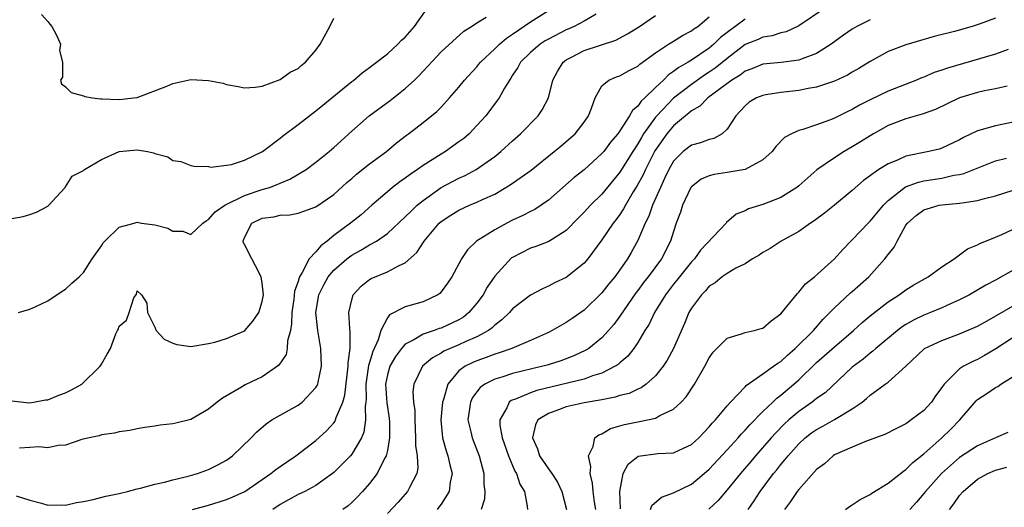
# Model space of a CAD drawing. Units: inches. Extents: x 2583000 to 2586000, y 1518000 to 1521000.
# Drawn here: x 2584902 to 2585012, y 1519049 to 1519104 of the extents above; entities that cross this region are included whole.
import ezdxf

# ---------------------------------------------------------------- set-up
doc = ezdxf.new("R2010")
doc.units = ezdxf.units.IN
doc.header["$MEASUREMENT"] = 0
doc.layers.add('LD25831518_2ft', color=254, linetype='Continuous')

msp = doc.modelspace()

# ---------------------------------------------------------------- linework, layer by layer
at = {"layer": 'LD25831518_2ft'}
for points, elevation in [([(2584901, 1519081.54), (2584902.27, 1519081.73), (2584903, 1519081.96), (2584903.76, 1519082.24), (2584905, 1519082.89), (2584905.14, 1519083), (2584906.44, 1519084.44), (2584906.94, 1519085), (2584906.95, 1519085.04), (2584907, 1519085.07), (2584907.75, 1519086.25), (2584909, 1519086.89), (2584909.12, 1519087), (2584911, 1519088.11), (2584912.98, 1519089.02), (2584915, 1519089.2), (2584916.15, 1519089), (2584916.85, 1519088.85), (2584917, 1519088.78), (2584918.43, 1519088.43), (2584919, 1519088.01), (2584919.9, 1519087.9), (2584921, 1519087.45), (2584921.38, 1519087.38), (2584923, 1519087.33), (2584923.26, 1519087.26), (2584925, 1519087.5), (2584925.55, 1519087.55), (2584927, 1519088.03), (2584929.03, 1519089), (2584931, 1519090.51), (2584931.27, 1519090.73), (2584933, 1519092.02), (2584935, 1519093.55), (2584935.79, 1519094.21), (2584939, 1519096.83), (2584939.24, 1519097), (2584940.18, 1519097.82), (2584941, 1519098.41), (2584941.32, 1519098.68), (2584941.79, 1519099), (2584943, 1519099.93), (2584944.16, 1519101), (2584944.56, 1519101.44), (2584945, 1519101.81), (2584946.01, 1519103), (2584947.44, 1519105)], 8316), ([(2584991.88, 1519105), (2584989, 1519103.07), (2584987.6, 1519102.4), (2584987, 1519102.27), (2584986.05, 1519101.95), (2584985, 1519101.8), (2584984.45, 1519101.55), (2584983, 1519100.96), (2584981, 1519099.42), (2584979.67, 1519098.33), (2584979, 1519097.87), (2584978.46, 1519097.54), (2584977, 1519096.52), (2584975, 1519094.96), (2584973.13, 1519093), (2584973, 1519092.85), (2584971.66, 1519091), (2584971.41, 1519090.59), (2584971, 1519089.86), (2584970.44, 1519089), (2584969, 1519086.69), (2584967, 1519084.26), (2584965.71, 1519083), (2584965, 1519082.22), (2584964.39, 1519081.61), (2584963, 1519080.17), (2584961.04, 1519078.96), (2584959.6, 1519078.4), (2584959, 1519078.21), (2584957, 1519077.18), (2584956.89, 1519077.11), (2584955, 1519075.06), (2584954.16, 1519073.84), (2584953.7, 1519073), (2584953, 1519072.04), (2584952.12, 1519071), (2584951.5, 1519070.5), (2584951, 1519070.21), (2584949, 1519069.27), (2584948.79, 1519069.21), (2584948.21, 1519069), (2584947, 1519068.59), (2584945.97, 1519067.97), (2584945, 1519067.49), (2584944.57, 1519067), (2584943.89, 1519066.11), (2584943.27, 1519065), (2584943, 1519064.04), (2584942.79, 1519063), (2584942.92, 1519060.92), (2584943.2, 1519059.2), (2584943.24, 1519058.76), (2584943.24, 1519057), (2584943, 1519055.59), (2584942.87, 1519055), (2584942.69, 1519054.69), (2584941.87, 1519053), (2584941, 1519051.9), (2584940.2, 1519051), (2584939.63, 1519050.37), (2584939, 1519049.77), (2584938.6, 1519049.4), (2584938.02, 1519049)], 8330), ([(2584901, 1519061.12), (2584902.93, 1519060.93), (2584903.42, 1519061), (2584904.76, 1519061.24), (2584905, 1519061.26), (2584906.23, 1519061.77), (2584907, 1519062.05), (2584907.65, 1519062.36), (2584908.82, 1519063), (2584910.88, 1519065), (2584911, 1519065.24), (2584911.64, 1519066.36), (2584912.02, 1519067), (2584912.63, 1519068.63), (2584912.79, 1519069), (2584912.88, 1519069.12), (2584913, 1519069.47), (2584913.83, 1519070.17), (2584914.13, 1519071), (2584914.65, 1519072.65), (2584914.92, 1519073.08), (2584915, 1519073.43), (2584915.49, 1519073), (2584916.08, 1519072.07), (2584916.18, 1519071), (2584917, 1519069.39), (2584917.08, 1519069.08), (2584917.13, 1519069), (2584918.03, 1519068.03), (2584919, 1519067.6), (2584919.44, 1519067.44), (2584921, 1519067.23), (2584921.25, 1519067.25), (2584923, 1519067.54), (2584923.71, 1519067.71), (2584925, 1519068.12), (2584926.94, 1519068.94), (2584927.04, 1519069), (2584927.96, 1519070.04), (2584928.62, 1519071), (2584929, 1519072.23), (2584929.12, 1519073), (2584929, 1519074.3), (2584928.89, 1519075), (2584928.24, 1519076.24), (2584927.82, 1519077), (2584927, 1519078.62), (2584926.88, 1519078.88), (2584926.87, 1519079), (2584927, 1519079.4), (2584927.85, 1519081), (2584929, 1519081.55), (2584930.3, 1519081.7), (2584931, 1519081.88), (2584932.08, 1519081.92), (2584933, 1519082.11), (2584933.66, 1519082.34), (2584935, 1519082.83), (2584937, 1519084.22), (2584938.46, 1519085.54), (2584939, 1519086), (2584939.53, 1519086.47), (2584941, 1519087.64), (2584942.89, 1519089), (2584944.03, 1519089.97), (2584945.15, 1519090.85), (2584945.37, 1519091), (2584947, 1519092.26), (2584948.53, 1519093.47), (2584949, 1519093.95), (2584949.95, 1519095), (2584951, 1519096.22), (2584951.61, 1519097), (2584953, 1519098.49), (2584953.24, 1519098.76), (2584953.42, 1519099), (2584955, 1519100.48), (2584955.53, 1519101), (2584956.31, 1519101.69), (2584957, 1519102.13), (2584959, 1519103.5), (2584961, 1519104.78)], 8320), ([(2584901.47, 1519050.53), (2584903, 1519050.04), (2584904.29, 1519049.71), (2584905, 1519049.47), (2584906.49, 1519049.51), (2584907, 1519049.48), (2584908.24, 1519049.76), (2584909, 1519049.87), (2584910.1, 1519050.1), (2584911.51, 1519050.49), (2584913, 1519050.79), (2584913.92, 1519051), (2584915, 1519051.3), (2584915.38, 1519051.38), (2584917, 1519051.83), (2584918.06, 1519052.06), (2584919, 1519052.31), (2584920.7, 1519052.7), (2584921.75, 1519053), (2584923, 1519053.45), (2584924.03, 1519053.97), (2584925, 1519054.52), (2584925.66, 1519055), (2584927.77, 1519057), (2584928.37, 1519057.63), (2584929.44, 1519058.56), (2584930.08, 1519059), (2584931, 1519059.55), (2584933, 1519060.66), (2584933.46, 1519061), (2584935, 1519062.61), (2584935.15, 1519062.85), (2584935.2, 1519063), (2584935.24, 1519063.24), (2584935.61, 1519065), (2584935.54, 1519067), (2584935.21, 1519069), (2584935.01, 1519071.01), (2584935.33, 1519073), (2584935.89, 1519074.11), (2584936.39, 1519075), (2584937, 1519075.73), (2584938.46, 1519077), (2584938.76, 1519077.24), (2584939, 1519077.42), (2584940.02, 1519077.98), (2584941, 1519078.56), (2584941.76, 1519079), (2584943, 1519079.85), (2584945, 1519081.69), (2584945.65, 1519082.35), (2584946.34, 1519083), (2584947, 1519083.55), (2584949, 1519084.98), (2584951, 1519086.02), (2584951.68, 1519086.32), (2584952.93, 1519087), (2584955, 1519088.46), (2584955.69, 1519089), (2584957, 1519090.21), (2584957.88, 1519091), (2584959.85, 1519093), (2584960.32, 1519093.68), (2584961, 1519095), (2584961.51, 1519097), (2584962.03, 1519097.97), (2584962.65, 1519099), (2584963, 1519099.25), (2584963.51, 1519099.51), (2584965, 1519100.31), (2584968.54, 1519101.46), (2584969.85, 1519102.15), (2584971.18, 1519103), (2584973, 1519104.21)], 8324), ([(2584901.74, 1519071), (2584903, 1519071.39), (2584903.67, 1519071.67), (2584905, 1519072.31), (2584906.61, 1519073.39), (2584907, 1519073.61), (2584907.71, 1519074.29), (2584908.51, 1519075), (2584909, 1519075.48), (2584909.99, 1519077), (2584911, 1519078.45), (2584911.2, 1519078.8), (2584911.38, 1519079), (2584913, 1519080.55), (2584914.67, 1519081), (2584914.91, 1519081.09), (2584915, 1519081.1), (2584915.5, 1519081), (2584917, 1519080.8), (2584918.44, 1519080.44), (2584919, 1519080.11), (2584920.11, 1519080.11), (2584921, 1519079.73), (2584922.35, 1519081), (2584922.73, 1519081.27), (2584923, 1519081.4), (2584923.73, 1519082.27), (2584924.81, 1519083), (2584927, 1519084.09), (2584929, 1519084.76), (2584929.81, 1519085), (2584930.67, 1519085.33), (2584931, 1519085.49), (2584932.09, 1519085.91), (2584933.92, 1519087), (2584935, 1519087.81), (2584936.47, 1519089), (2584937, 1519089.46), (2584939, 1519091.28), (2584940.96, 1519093), (2584943.29, 1519094.71), (2584945, 1519096.06), (2584946.04, 1519097), (2584946.52, 1519097.48), (2584949, 1519100.16), (2584951.53, 1519102.47), (2584952.42, 1519103), (2584953, 1519103.41), (2584954.03, 1519104.03)], 8318), ([(2584966.36, 1519104.36), (2584965, 1519103.59), (2584963.89, 1519103), (2584963.28, 1519102.72), (2584963, 1519102.61), (2584961, 1519101.58), (2584960.63, 1519101.37), (2584960.07, 1519101), (2584959, 1519100.07), (2584957.89, 1519099), (2584957.59, 1519098.41), (2584957, 1519097.53), (2584956.8, 1519097.2), (2584956.64, 1519097), (2584956.1, 1519096.1), (2584955.49, 1519095), (2584955.29, 1519094.71), (2584953.99, 1519093), (2584953, 1519091.91), (2584952.13, 1519091), (2584951.53, 1519090.47), (2584951, 1519090.08), (2584949.49, 1519089), (2584949, 1519088.71), (2584947, 1519087.44), (2584946.38, 1519087), (2584945.55, 1519086.45), (2584945, 1519086.02), (2584944.39, 1519085.61), (2584943.58, 1519085), (2584943, 1519084.52), (2584941.27, 1519083), (2584940.05, 1519081.95), (2584938.87, 1519081), (2584937, 1519079.61), (2584936.26, 1519079), (2584935.54, 1519078.46), (2584935, 1519077.8), (2584934.26, 1519077), (2584933.47, 1519075.47), (2584933.16, 1519075), (2584933.11, 1519074.89), (2584933, 1519074.48), (2584932.6, 1519073.4), (2584932.52, 1519072.52), (2584932.31, 1519071), (2584932.27, 1519069.73), (2584932.14, 1519069), (2584931.83, 1519067.83), (2584931.79, 1519067), (2584931.67, 1519066.33), (2584930.87, 1519065.13), (2584930.7, 1519065), (2584929, 1519063.82), (2584927.08, 1519062.92), (2584926.66, 1519062.66), (2584924.55, 1519061.45), (2584923.96, 1519061), (2584923, 1519060.19), (2584921, 1519059.05), (2584919.35, 1519058.65), (2584919, 1519058.55), (2584917.59, 1519058.41), (2584917, 1519058.29), (2584915.85, 1519058.15), (2584915, 1519058.01), (2584914.17, 1519057.83), (2584913, 1519057.66), (2584912.47, 1519057.53), (2584911, 1519057.32), (2584910.76, 1519057.24), (2584909.64, 1519057), (2584908.8, 1519056.8), (2584907, 1519056.19), (2584906.16, 1519056.16), (2584905, 1519055.89), (2584904, 1519056), (2584903, 1519055.91), (2584901.85, 1519055.85)], 8322), ([(2584904.32, 1519104.32), (2584905, 1519103.53), (2584905.23, 1519103.23), (2584905.45, 1519103), (2584905.99, 1519102.01), (2584906.42, 1519101), (2584906.32, 1519100.32), (2584906.66, 1519099), (2584906.67, 1519097.33), (2584906.45, 1519097), (2584906.56, 1519096.56), (2584907, 1519096.24), (2584907.62, 1519095.62), (2584909, 1519095.23), (2584909.15, 1519095.15), (2584910.02, 1519095), (2584910.9, 1519094.9), (2584911.1, 1519094.9), (2584913, 1519094.82), (2584914.64, 1519095), (2584915, 1519095.06), (2584918.31, 1519096.31), (2584919, 1519096.61), (2584921, 1519097.05), (2584923, 1519096.95), (2584924.64, 1519096.64), (2584925, 1519096.52), (2584926.29, 1519096.29), (2584927, 1519096.14), (2584928.2, 1519096.2), (2584929, 1519096.33), (2584931, 1519097.07), (2584932.13, 1519097.87), (2584933, 1519098.3), (2584933.37, 1519098.63), (2584933.82, 1519099), (2584935, 1519100.34), (2584935.49, 1519101), (2584936.57, 1519103), (2584937, 1519103.93)], 8314), ([(2584921.21, 1519049), (2584923, 1519049.48), (2584924.17, 1519049.83), (2584925, 1519050.1), (2584925.65, 1519050.36), (2584927.04, 1519051), (2584929.96, 1519053), (2584930.53, 1519053.47), (2584931.71, 1519054.29), (2584932.76, 1519055), (2584935, 1519056.72), (2584936.2, 1519057.8), (2584937, 1519058.68), (2584937.14, 1519058.86), (2584937.21, 1519059), (2584937.28, 1519059.28), (2584938.01, 1519061), (2584938.23, 1519061.77), (2584938.61, 1519065), (2584938.6, 1519065.4), (2584938.82, 1519067), (2584938.84, 1519068.84), (2584938.78, 1519069.22), (2584938.68, 1519071), (2584939, 1519072.44), (2584939.17, 1519073), (2584940.06, 1519073.94), (2584941, 1519074.7), (2584941.19, 1519074.81), (2584943, 1519075.56), (2584944.23, 1519076.23), (2584945, 1519076.55), (2584946.28, 1519077.72), (2584947.11, 1519079), (2584948.8, 1519081), (2584949, 1519081.17), (2584950.09, 1519081.91), (2584951, 1519082.46), (2584952.19, 1519083), (2584953, 1519083.33), (2584953.65, 1519083.65), (2584955, 1519084.26), (2584956.73, 1519085.27), (2584959.08, 1519086.92), (2584961.66, 1519089), (2584962.38, 1519089.62), (2584963, 1519090.13), (2584964.01, 1519091), (2584965, 1519092.28), (2584965.5, 1519093), (2584965.84, 1519093.84), (2584966.24, 1519095), (2584967, 1519096.34), (2584967.78, 1519097), (2584968.63, 1519097.37), (2584969, 1519097.48), (2584969.97, 1519098.03), (2584971, 1519098.55), (2584971.23, 1519098.77), (2584973, 1519100.05), (2584974.43, 1519101), (2584975, 1519101.35), (2584976.02, 1519101.98), (2584977, 1519102.5), (2584977.28, 1519102.72), (2584977.71, 1519103), (2584979, 1519104.06)], 8326), ([(2584983, 1519103.79), (2584981, 1519102.31), (2584980.26, 1519101.74), (2584979.52, 1519101), (2584979, 1519100.57), (2584977, 1519099.22), (2584976.65, 1519099), (2584975.58, 1519098.42), (2584975, 1519097.94), (2584974.43, 1519097.57), (2584973.88, 1519097), (2584973, 1519096.18), (2584971.78, 1519095), (2584971.37, 1519094.63), (2584971, 1519094.07), (2584970.4, 1519093.6), (2584970.09, 1519093), (2584969, 1519091.31), (2584968.78, 1519091), (2584967.96, 1519090.04), (2584967.19, 1519089), (2584967, 1519088.78), (2584965, 1519086.98), (2584963.9, 1519086.1), (2584961, 1519083.57), (2584960.18, 1519083), (2584959.47, 1519082.53), (2584959, 1519082.31), (2584958.16, 1519081.84), (2584957, 1519081.32), (2584956.36, 1519081), (2584955, 1519080.26), (2584952.97, 1519079), (2584951.97, 1519078.03), (2584951.29, 1519077), (2584950.2, 1519075), (2584949.71, 1519074.29), (2584949, 1519073.32), (2584948.86, 1519073.14), (2584948.65, 1519073), (2584947, 1519072.2), (2584945, 1519071.63), (2584943.24, 1519070.76), (2584943, 1519070.41), (2584942.27, 1519069), (2584941.96, 1519067.96), (2584941.35, 1519066.65), (2584941, 1519065.43), (2584940.9, 1519065.1), (2584940.59, 1519063), (2584940.62, 1519061.38), (2584940.58, 1519061), (2584940.5, 1519060.5), (2584940.56, 1519059), (2584940.36, 1519057.64), (2584940.09, 1519057), (2584939, 1519055.16), (2584938.86, 1519055), (2584937.95, 1519054.05), (2584937, 1519053.12), (2584936.86, 1519053), (2584935, 1519051.66), (2584933.77, 1519051), (2584933, 1519050.65), (2584931.93, 1519050.07), (2584931, 1519049.54), (2584930.19, 1519049)], 8328), ([(2584997, 1519103.75), (2584995.52, 1519103), (2584995, 1519102.69), (2584994, 1519102), (2584992.64, 1519101), (2584991, 1519099.97), (2584989.39, 1519099.39), (2584989, 1519099.22), (2584987.03, 1519098.97), (2584985, 1519098.76), (2584983.75, 1519098.25), (2584983, 1519098), (2584982.45, 1519097.55), (2584981.53, 1519097), (2584978.83, 1519095), (2584977.93, 1519094.07), (2584977, 1519093.55), (2584976.72, 1519093.28), (2584976.34, 1519093), (2584975, 1519091.9), (2584974.24, 1519091), (2584972.92, 1519089.08), (2584971.86, 1519087), (2584971.6, 1519086.4), (2584970.88, 1519085.12), (2584970.49, 1519084.49), (2584969.62, 1519083), (2584969.41, 1519082.59), (2584969, 1519081.97), (2584968.59, 1519081.41), (2584968.26, 1519081), (2584967, 1519079.12), (2584965.41, 1519077), (2584965, 1519076.53), (2584963, 1519074.94), (2584961.67, 1519074.33), (2584961, 1519073.94), (2584960.34, 1519073.66), (2584959, 1519072.96), (2584957, 1519071.43), (2584956.64, 1519071), (2584955.81, 1519070.19), (2584955, 1519069.6), (2584954.71, 1519069.29), (2584954.3, 1519069), (2584953, 1519068.3), (2584951.77, 1519067.77), (2584951, 1519067.41), (2584950, 1519067), (2584949.31, 1519066.69), (2584949, 1519066.47), (2584948.04, 1519065.96), (2584946.91, 1519065), (2584945.95, 1519063), (2584945.86, 1519062.14), (2584945.91, 1519061), (2584946.05, 1519060.05), (2584946.05, 1519059), (2584946.15, 1519057), (2584946.15, 1519056.15), (2584946.34, 1519055), (2584946.39, 1519053.61), (2584946.28, 1519053), (2584945.46, 1519051.46), (2584945.25, 1519051), (2584944.19, 1519049.81), (2584943, 1519048.54)], 8332), ([(2585011, 1519103.92), (2585009.29, 1519103.29), (2585008.41, 1519103), (2585006.44, 1519102.44), (2585004.14, 1519101.86), (2585001, 1519100.95), (2584999, 1519100.19), (2584997, 1519099.08), (2584995.71, 1519098.29), (2584995, 1519097.89), (2584994.45, 1519097.55), (2584993, 1519096.87), (2584991, 1519096.21), (2584990.06, 1519096.06), (2584989, 1519095.84), (2584987, 1519095.61), (2584985.33, 1519095.33), (2584985, 1519095.28), (2584984.29, 1519095), (2584983.47, 1519094.53), (2584983, 1519094.13), (2584981.97, 1519093), (2584981, 1519091.5), (2584980.44, 1519091), (2584979.52, 1519090.48), (2584979, 1519090.37), (2584978.02, 1519089.98), (2584977, 1519089.71), (2584976.09, 1519089), (2584975, 1519087.92), (2584974.49, 1519087), (2584974, 1519086), (2584973.54, 1519085), (2584972.66, 1519083), (2584972.23, 1519081.77), (2584971.82, 1519081), (2584971, 1519079.06), (2584970.27, 1519077.73), (2584969.85, 1519077), (2584969, 1519075.78), (2584968.43, 1519075), (2584967.78, 1519074.22), (2584967, 1519073.22), (2584965, 1519071.29), (2584963.66, 1519070.34), (2584963, 1519069.91), (2584961.42, 1519069), (2584961, 1519068.79), (2584959, 1519067.89), (2584956.93, 1519067), (2584955.51, 1519066.49), (2584955, 1519066.34), (2584954.03, 1519065.97), (2584953, 1519065.61), (2584952.57, 1519065.43), (2584951.69, 1519065), (2584951, 1519064.49), (2584949.74, 1519063), (2584949.28, 1519061.28), (2584949.17, 1519061), (2584948.98, 1519059), (2584949.15, 1519057), (2584949.56, 1519055.56), (2584949.77, 1519055), (2584949.97, 1519053.97), (2584950.24, 1519053), (2584950.03, 1519052.03), (2584949.92, 1519051), (2584949, 1519049.58), (2584948.76, 1519049.24), (2584948.55, 1519049)], 8334), ([(2585012.42, 1519100.42), (2585011, 1519099.9), (2585005.66, 1519098.34), (2585005, 1519098.09), (2585004.17, 1519097.83), (2585003, 1519097.33), (2585002.75, 1519097.25), (2585002.17, 1519097), (2584999, 1519095.76), (2584997, 1519094.8), (2584995.81, 1519094.19), (2584995, 1519093.71), (2584994.51, 1519093.49), (2584993, 1519092.73), (2584992.55, 1519092.55), (2584991, 1519091.99), (2584989.48, 1519091.48), (2584989, 1519091.36), (2584988.2, 1519091), (2584987.41, 1519090.59), (2584986.43, 1519089.57), (2584986.02, 1519089), (2584985, 1519088.07), (2584983, 1519087), (2584981, 1519086.65), (2584979.55, 1519086.45), (2584979, 1519086.31), (2584978.08, 1519085.92), (2584977, 1519085.08), (2584976.95, 1519085), (2584976, 1519083), (2584975.77, 1519082.23), (2584975.31, 1519081), (2584975, 1519080.07), (2584974.68, 1519079), (2584973.67, 1519077), (2584972.16, 1519075), (2584971.64, 1519074.36), (2584971, 1519073.47), (2584970.79, 1519073.21), (2584969, 1519070.61), (2584968.31, 1519069.69), (2584967.72, 1519069), (2584967, 1519068.19), (2584965.52, 1519067), (2584965.2, 1519066.79), (2584963.84, 1519066.16), (2584962.39, 1519065.61), (2584960.87, 1519065.13), (2584960.4, 1519065), (2584957, 1519064.19), (2584955.78, 1519063.78), (2584955, 1519063.55), (2584953.89, 1519063), (2584953.37, 1519062.63), (2584952.5, 1519061.5), (2584952.29, 1519061), (2584952.01, 1519059), (2584952.34, 1519057.66), (2584952.46, 1519057), (2584953.26, 1519055), (2584953.8, 1519053), (2584953.8, 1519051.8), (2584953.91, 1519051), (2584953.86, 1519050.14), (2584953.48, 1519049)], 8336), ([(2585012.32, 1519096.32), (2585011, 1519096.02), (2585009.79, 1519095.79), (2585009, 1519095.62), (2585007, 1519095.02), (2585004.29, 1519093.71), (2585002.83, 1519093.17), (2585001, 1519092.66), (2584999, 1519091.91), (2584997.36, 1519091), (2584997, 1519090.78), (2584995.92, 1519090.08), (2584995, 1519089.52), (2584994.08, 1519089), (2584993, 1519088.31), (2584991.03, 1519086.97), (2584989, 1519085.18), (2584988.78, 1519085), (2584987, 1519083.87), (2584985, 1519083.09), (2584983.38, 1519082.61), (2584983, 1519082.39), (2584982, 1519082), (2584980.93, 1519081.07), (2584980.89, 1519081), (2584978.03, 1519077.97), (2584977.33, 1519077), (2584977, 1519076.67), (2584975.66, 1519075), (2584975.38, 1519074.62), (2584975, 1519074.17), (2584974.09, 1519073), (2584972.88, 1519071), (2584972.28, 1519069.72), (2584971.81, 1519069), (2584971, 1519067.67), (2584970.55, 1519067), (2584969.88, 1519066.12), (2584969, 1519065.39), (2584968.8, 1519065.2), (2584968.49, 1519065), (2584967, 1519064.24), (2584965.93, 1519063.93), (2584965, 1519063.57), (2584959.7, 1519062.3), (2584959, 1519062.05), (2584957.33, 1519061.33), (2584956.84, 1519061.16), (2584956.63, 1519061), (2584956.36, 1519060.36), (2584955.56, 1519059), (2584955.58, 1519058.42), (2584955.85, 1519057), (2584956.55, 1519055), (2584957.26, 1519053.26), (2584957.44, 1519053), (2584957.82, 1519051.82), (2584958.34, 1519051), (2584958.64, 1519049.36), (2584958.67, 1519049)], 8338), ([(2585013, 1519092.29), (2585011, 1519091.9), (2585009.42, 1519091.42), (2585009, 1519091.32), (2585007.43, 1519090.57), (2585007, 1519090.31), (2585005, 1519089.37), (2585004.71, 1519089.29), (2585003.57, 1519089), (2585001, 1519088.48), (2585000.05, 1519088.05), (2584999, 1519087.64), (2584997.97, 1519087), (2584996.24, 1519085.76), (2584995, 1519084.65), (2584992.99, 1519083), (2584991.87, 1519082.13), (2584990.73, 1519081.27), (2584990.31, 1519081), (2584989, 1519080.06), (2584987.05, 1519079), (2584985.82, 1519078.18), (2584985, 1519077.71), (2584984.59, 1519077.41), (2584983.83, 1519077), (2584983, 1519076.46), (2584981.96, 1519075.96), (2584981, 1519075.39), (2584980.43, 1519075), (2584979.67, 1519074.33), (2584979, 1519073.96), (2584978.57, 1519073.43), (2584978.12, 1519073), (2584977, 1519071.48), (2584976.72, 1519071), (2584976.21, 1519069.79), (2584974.98, 1519067), (2584974.3, 1519065.7), (2584973.84, 1519065), (2584973, 1519063.95), (2584971.94, 1519063), (2584971.4, 1519062.6), (2584971, 1519062.44), (2584970.03, 1519061.97), (2584969, 1519061.72), (2584968.47, 1519061.53), (2584967, 1519061.26), (2584965, 1519060.92), (2584963, 1519060.47), (2584962.14, 1519060.14), (2584961, 1519059.74), (2584959.83, 1519059), (2584959.55, 1519058.45), (2584959.21, 1519057), (2584959.78, 1519055.78), (2584960.02, 1519055), (2584961, 1519053.54), (2584961.4, 1519053), (2584962.03, 1519052.03), (2584962.51, 1519051), (2584963.02, 1519049)], 8340), ([(2584966.32, 1519049), (2584966.18, 1519049.82), (2584966, 1519051), (2584965.95, 1519051.94), (2584965.69, 1519053), (2584965.77, 1519053.77), (2584965.49, 1519055), (2584966.02, 1519056.02), (2584966.21, 1519057), (2584966.65, 1519057.35), (2584967, 1519057.46), (2584967.94, 1519058.06), (2584969, 1519058.33), (2584969.51, 1519058.49), (2584971, 1519058.79), (2584971.19, 1519058.81), (2584973, 1519059.19), (2584973.48, 1519059.48), (2584975, 1519060.19), (2584975.85, 1519061), (2584976.41, 1519061.59), (2584977.34, 1519063), (2584978.5, 1519065), (2584979, 1519065.96), (2584979.42, 1519066.58), (2584979.83, 1519067), (2584981, 1519068.16), (2584982.62, 1519068.62), (2584983, 1519068.77), (2584984.01, 1519069), (2584984.79, 1519069.21), (2584985, 1519069.28), (2584985.93, 1519070.07), (2584987, 1519070.86), (2584987.68, 1519071.68), (2584988.85, 1519073.15), (2584989, 1519073.27), (2584989.78, 1519074.21), (2584990.77, 1519075), (2584993.02, 1519077), (2584993.95, 1519078.05), (2584994.84, 1519079), (2584995, 1519079.15), (2584996.78, 1519081), (2584997, 1519081.21), (2584998.48, 1519083), (2584999, 1519083.52), (2585000.95, 1519085.05), (2585002.41, 1519085.59), (2585003, 1519085.72), (2585005, 1519086.04), (2585006.35, 1519086.35), (2585007, 1519086.44), (2585007.46, 1519086.54), (2585011, 1519087.95), (2585012.26, 1519088.26)], 8342), ([(2584969.07, 1519049.07), (2584968.99, 1519051), (2584969.36, 1519053), (2584969.93, 1519054.07), (2584971.03, 1519054.97), (2584973.25, 1519055.25), (2584975, 1519055.32), (2584975.63, 1519055.63), (2584977, 1519056.24), (2584977.83, 1519057), (2584978.39, 1519057.61), (2584979, 1519058.22), (2584979.34, 1519058.65), (2584979.7, 1519059), (2584981, 1519060.58), (2584981.38, 1519061), (2584983, 1519062.71), (2584983.13, 1519062.87), (2584985, 1519064.14), (2584986.19, 1519065), (2584986.65, 1519065.35), (2584987, 1519065.54), (2584987.74, 1519066.26), (2584988.59, 1519067), (2584990.65, 1519069), (2584991.74, 1519070.26), (2584992.5, 1519071), (2584993, 1519071.54), (2584994.79, 1519073.21), (2584995, 1519073.37), (2584996.86, 1519075), (2584998.63, 1519077), (2584999, 1519077.51), (2584999.67, 1519078.33), (2585000.01, 1519079), (2585001, 1519080.76), (2585001.16, 1519081), (2585002.15, 1519081.85), (2585003, 1519082.49), (2585003.38, 1519082.62), (2585004.71, 1519083), (2585005.06, 1519083.06), (2585007, 1519083.22), (2585007.29, 1519083.29), (2585009, 1519083.53), (2585009.77, 1519083.77), (2585011, 1519084.06), (2585013, 1519084.7)], 8344), ([(2584972.43, 1519049), (2584972.56, 1519049.44), (2584973.64, 1519050.36), (2584975, 1519050.85), (2584977, 1519051.83), (2584978.43, 1519053), (2584979, 1519053.49), (2584981, 1519055.66), (2584982.22, 1519057), (2584982.57, 1519057.43), (2584983, 1519057.85), (2584983.53, 1519058.47), (2584985, 1519059.95), (2584986.1, 1519061), (2584986.55, 1519061.45), (2584987, 1519061.78), (2584988.44, 1519063), (2584989, 1519063.5), (2584991, 1519065.42), (2584993, 1519067.19), (2584995.15, 1519069), (2584996.11, 1519069.89), (2584997, 1519070.64), (2584999, 1519072.2), (2585000.25, 1519073), (2585001, 1519073.56), (2585001.89, 1519074.11), (2585003.49, 1519075), (2585005, 1519076.12), (2585006.38, 1519077), (2585007.87, 1519078.13), (2585009, 1519078.56), (2585009.27, 1519078.73), (2585011, 1519079.42), (2585011.73, 1519079.73), (2585014.81, 1519081.19)], 8346), ([(2585013, 1519075.75), (2585011, 1519074.62), (2585009.94, 1519074.06), (2585008.1, 1519073), (2585007, 1519072.43), (2585005.99, 1519071.99), (2585005, 1519071.53), (2585003.76, 1519071), (2585003, 1519070.71), (2585001.85, 1519070.15), (2585001, 1519069.67), (2585000.59, 1519069.41), (2585000.04, 1519069), (2584997.62, 1519067), (2584997.3, 1519066.69), (2584997, 1519066.48), (2584996.21, 1519065.79), (2584995, 1519064.92), (2584991.95, 1519062.05), (2584991, 1519061.39), (2584990.51, 1519061), (2584989, 1519059.96), (2584987.88, 1519059), (2584987.42, 1519058.58), (2584986.43, 1519057.57), (2584985.91, 1519057), (2584984.16, 1519055), (2584983.64, 1519054.36), (2584982.48, 1519053), (2584981, 1519051.17), (2584980, 1519050), (2584978.96, 1519049.04)], 8348), ([(2584983.34, 1519049), (2584984.03, 1519049.97), (2584984.71, 1519051), (2584986.2, 1519053), (2584986.56, 1519053.44), (2584987, 1519054.01), (2584987.46, 1519054.54), (2584987.81, 1519055), (2584989, 1519056.33), (2584989.73, 1519057), (2584990.44, 1519057.56), (2584991, 1519057.95), (2584991.69, 1519058.31), (2584993, 1519059.05), (2584995, 1519060.26), (2584996.09, 1519061), (2584996.59, 1519061.41), (2584997, 1519061.77), (2584998.69, 1519063), (2584999, 1519063.24), (2585000.98, 1519065.02), (2585003, 1519066.93), (2585003.09, 1519067), (2585005, 1519067.9), (2585007, 1519068.61), (2585009, 1519069.5), (2585010.1, 1519070.1), (2585013, 1519071.76)], 8350), ([(2585013, 1519068.22), (2585011.04, 1519066.96), (2585009.8, 1519066.2), (2585009, 1519065.77), (2585008.47, 1519065.53), (2585007.45, 1519065), (2585007, 1519064.71), (2585005.26, 1519063), (2585005, 1519062.61), (2585004.32, 1519061.68), (2585003.84, 1519061), (2585003, 1519060.07), (2585001.6, 1519059), (2585001.23, 1519058.77), (2585001, 1519058.58), (2584999.94, 1519058.06), (2584998.63, 1519057.37), (2584997.58, 1519057), (2584997, 1519056.77), (2584996.65, 1519056.65), (2584995, 1519055.97), (2584993, 1519055.09), (2584992.85, 1519055), (2584991.89, 1519054.11), (2584991, 1519053.47), (2584989, 1519051.21), (2584988.84, 1519051), (2584988.1, 1519049.9), (2584987.41, 1519049)], 8352), ([(2584994.24, 1519049), (2584994.68, 1519049.32), (2584995, 1519049.5), (2584995.89, 1519050.11), (2584997, 1519050.66), (2584997.19, 1519050.81), (2584999, 1519051.92), (2585000.71, 1519053.29), (2585001, 1519053.46), (2585001.76, 1519054.24), (2585003, 1519055.22), (2585005.01, 1519057), (2585006.03, 1519057.97), (2585007.01, 1519059), (2585008.85, 1519061.15), (2585009, 1519061.28), (2585010.05, 1519061.95), (2585011, 1519062.61), (2585011.27, 1519062.73), (2585011.61, 1519063), (2585013, 1519063.87)], 8354), ([(2585012.41, 1519057.59), (2585011, 1519057.01), (2585009, 1519056.12), (2585007, 1519054.8), (2585004.98, 1519053.02), (2585003.17, 1519051), (2585003, 1519050.78), (2585002.18, 1519049.82), (2585001.44, 1519049)], 8356), ([(2585005.86, 1519049), (2585006.37, 1519049.63), (2585007, 1519050.54), (2585007.39, 1519051), (2585009, 1519052.37), (2585010.14, 1519053), (2585011, 1519053.38), (2585012.27, 1519053.73)], 8358)]:
    msp.add_lwpolyline(points, dxfattribs=dict(at, elevation=elevation))

doc.saveas('drawing.dxf')
